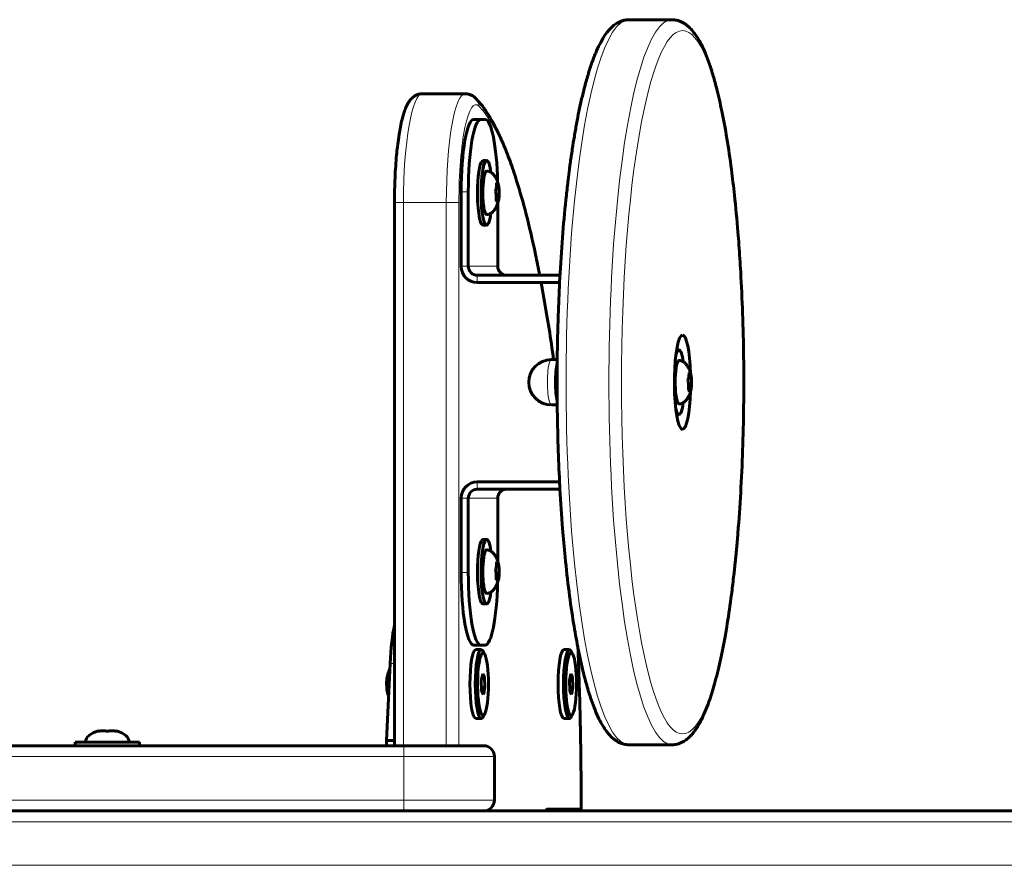
# Model space of a CAD drawing. Units: millimetres. Extents: x -3642 to 3546, y -1721 to 2015.
# Drawn here: x -111 to 161, y 141 to 374 of the extents above; entities that cross this region are included whole.
import ezdxf

# ---------------------------------------------------------------- set-up
doc = ezdxf.new("R2010")
doc.units = ezdxf.units.MM
doc.linetypes.add('K5LT_BASIC', pattern=[0])
doc.linetypes.add('K5LT_THIN', pattern=[0])

msp = doc.modelspace()

# ---------------------------------------------------------------- linework, layer by layer
at = {"color": 150, "linetype": 'K5LT_BASIC', "lineweight": 60}
for p, q in [((68.84, 374.08), (57.02, 374.08)), ((11.82, 353.66), (0, 353.66)), ((16.15, 346.58), (14.18, 346.58)), ((16.15, 346.58), (17.33, 346.58)), ((17.73, 335.23), (16.74, 335.23)), ((10.71, 306.08), (10.71, 326.58)), ((12.68, 306.08), (12.68, 326.58)), ((20.49, 328.54), (20.98, 328.54)), ((-7.69, 173.83), (-7.69, 323.66)), ((20.33, 325.83), (21.16, 325.83)), ((20.81, 323.47), (20.81, 306.08)), ((17.73, 317.43), (16.74, 317.43)), ((37.97, 303.58), (15.14, 303.58)), ((37.86, 301.58), (15.14, 301.58)), ((70.81, 282.98), (70.14, 282.98)), ((35.6, 280.33), (37.21, 280.33)), ((73.57, 276.29), (74.06, 276.29)), ((73.41, 273.58), (74.23, 273.58)), ((35.6, 267.83), (37.21, 267.83)), ((70.81, 265.18), (70.14, 265.18)), ((15.14, 246.58), (37.86, 246.58)), ((15.14, 244.58), (37.97, 244.58)), ((10.71, 221.58), (10.71, 242.08)), ((12.68, 221.58), (12.68, 242.08)), ((20.81, 242.08), (20.81, 224.7)), ((17.73, 230.73), (16.74, 230.73)), ((20.49, 224.04), (20.98, 224.04)), ((20.33, 221.33), (21.16, 221.33)), ((17.73, 212.93), (16.74, 212.93)), ((16.15, 201.58), (14.18, 201.58)), ((17.33, 201.58), (16.15, 201.58)), ((16.25, 200.33), (14.77, 200.33)), ((17.2, 199.05), (16.75, 199.88)), ((40.56, 200.33), (39.08, 200.33)), ((41.51, 199.05), (41.06, 199.88)), ((-9.89, 175.3), (-8.9, 196.51)), ((16.65, 193.67), (16.27, 191.82)), ((17.13, 192.69), (16.65, 193.67)), ((40.97, 193.67), (40.58, 191.82)), ((41.44, 192.69), (40.97, 193.67)), ((16.27, 191.82), (16.36, 188.98)), ((16.45, 192.69), (17.13, 192.69)), ((17.21, 189.84), (17.13, 192.69)), ((40.58, 191.82), (40.67, 188.98)), ((40.76, 192.69), (41.44, 192.69)), ((41.52, 189.84), (41.44, 192.69)), ((16.33, 189.84), (17.21, 189.84)), ((16.36, 188.98), (16.83, 187.99)), ((16.83, 187.99), (17.21, 189.84)), ((40.64, 189.84), (41.52, 189.84)), ((40.67, 188.98), (41.14, 187.99)), ((41.14, 187.99), (41.52, 189.84)), ((17.2, 182.61), (16.75, 181.79)), ((41.51, 182.61), (41.06, 181.79)), ((16.25, 181.33), (14.77, 181.33)), ((40.56, 181.33), (39.08, 181.33)), ((-89.4, 177.81), (-89.4, 177.92)), ((-84.4, 177.92), (-84.4, 177.81)), ((-78, 174.83), (-95.8, 174.83)), ((-95.8, 174.83), (-95.8, 173.83)), ((-78, 174.83), (-78, 173.83)), ((-7.69, 175.3), (-9.89, 175.3)), ((-9.89, 173.83), (-9.89, 175.3)), ((68.84, 174.08), (57.02, 174.08)), ((-5.11, 173.83), (-265.11, 173.83)), ((16.89, 173.83), (-5.11, 173.83)), ((19.89, 170.83), (19.89, 158.83)), ((-5.11, 155.83), (-265.11, 155.83)), ((791.87, 155.83), (-189.08, 155.83)), ((16.89, 155.83), (-5.11, 155.83)), ((34.39, 156.33), (43.77, 156.33))]:
    msp.add_line(p, q, dxfattribs=at)
at = {"color": 7, "linetype": 'K5LT_THIN', "lineweight": 18}
for p, q in [((12.68, 326.58), (10.71, 326.58)), ((-7.69, 323.66), (-5.21, 323.66)), ((6.61, 323.66), (-5.21, 323.66)), ((-5.21, 173.83), (-5.21, 323.66)), ((6.61, 173.83), (6.61, 323.66)), ((6.61, 323.66), (10.08, 323.66)), ((10.08, 173.83), (10.08, 323.66)), ((12.68, 306.08), (10.71, 306.08)), ((20.81, 306.08), (12.68, 306.08)), ((15.14, 303.58), (15.14, 301.58)), ((15.14, 246.58), (15.14, 244.58)), ((12.68, 242.08), (10.71, 242.08)), ((12.68, 242.08), (20.81, 242.08)), ((12.68, 221.58), (10.71, 221.58)), ((-7.69, 196.51), (-8.9, 196.51)), ((-5.11, 170.83), (-5.11, 173.83)), ((-5.11, 170.83), (-265.11, 170.83)), ((-5.11, 170.83), (-5.11, 158.83)), ((19.89, 170.83), (-5.11, 170.83)), ((-5.11, 158.83), (-265.11, 158.83)), ((-5.11, 158.83), (-5.11, 155.83)), ((19.89, 158.83), (-5.11, 158.83)), ((791.87, 152.83), (-189.08, 152.83)), ((791.87, 140.83), (-189.08, 140.83))]:
    msp.add_line(p, q, dxfattribs=at)
at = {"color": 150, "linetype": 'K5LT_BASIC', "lineweight": 60}
for centre, radius, start, end in [((35.6, 274.08), 6.25, 90, 270), ((16.89, 170.83), 3, 0, 90), ((16.89, 158.83), 3, 270, 0)]:
    msp.add_arc(centre, radius, start, end, dxfattribs=at)
at = {"color": 7, "linetype": 'K5LT_THIN', "lineweight": 18}
for centre, major_axis, ratio, start_param, end_param in [((57.02, 274.08), (0, 100), 0.173648, 0, 3.141593), ((68.84, 274.08), (0, 100), 0.173648, 0, 3.141593), ((0, 323.66), (0, -30), 0.173648, 3.141593, 4.712389), ((11.82, 323.66), (0, 30), 0.173648, 0, 1.570796), ((14.77, 323.66), (0, 27), 0.173648, 6.105786, 7.853982), ((12.65, 350.24), (2.15, 2.09), 0.969352, 5.498194, 6.283185), ((9.56, 156.33), (0, 197), 0.173648, -0.726563, -0.1774), ((9.56, 156.33), (0, 197), 0.173648, -0.889962, -0.741717), ((35.6, 274.08), (0, 6.25), 0.173648, 0, 3.141593), ((9.56, 156.33), (0, 197), 0.173648, 4.712389, 4.941267)]:
    msp.add_ellipse(centre, major_axis=major_axis, ratio=ratio, start_param=start_param, end_param=end_param, dxfattribs=at)
msp.add_ellipse((71.79, 274.08), major_axis=(0, 97), ratio=0.173648, dxfattribs=at)
at = {"color": 150, "linetype": 'K5LT_BASIC', "lineweight": 60}
for centre, major_axis, ratio, start_param, end_param in [((14.18, 326.58), (0, -20), 0.173648, 3.141593, 4.712389), ((16.15, 326.58), (0, 20), 0.173648, 0, 1.570796), ((17.33, 326.58), (0, 20), 0.173648, 4.848455, 6.283185), ((16.74, 326.33), (0, -8.9), 0.173648, 3.141593, 4.537856), ((17.73, 326.33), (0, -8.9), 0.173648, 3.141593, 4.537856), ((17.73, 326.33), (0, -8.9), 0.173648, 2.257219, 3.141593), ((17.73, 326.33), (0, -6), 0.173648, 3.141593, 4.537856), ((16.74, 326.33), (0, -8.9), 0.173648, 4.537856, 6.283185), ((17.73, 326.33), (0, -8.9), 0.173648, 4.537856, 6.283185), ((17.73, 326.33), (0, -6), 0.173648, 4.537856, 6.283185), ((17.73, 326.33), (0, -8.9), 0.173648, 0, 0.884374), ((15.14, 306.08), (0, -4.5), 0.984808, 4.712389, 6.283185), ((15.14, 306.08), (0, -2.5), 0.984808, 4.712389, 6.283185), ((23.27, 306.08), (0, -2.5), 0.984808, 4.712389, 6.283185), ((71.79, 274.08), (0, -13), 0.173648, 3.141593, 6.060213), ((71.79, 274.08), (0, -13), 0.173648, 1.760134, 3.141593), ((70.81, 274.08), (0, -8.9), 0.173648, 3.141593, 3.749133), ((70.81, 274.08), (0, -8.9), 0.173648, 2.257219, 3.141593), ((70.81, 274.08), (0, -6), 0.173648, 3.141593, 4.537856), ((37.81, 274.08), (0, 6.25), 0.173648, 0.604187, 2.537406), ((37.81, 274.08), (0, 5.65), 0.173648, 0.688209, 2.453384), ((70.81, 274.08), (0, -6), 0.173648, 4.537856, 6.283185), ((71.79, 274.08), (0, -13), 0.173648, 0, 1.381459), ((70.81, 274.08), (0, -8.9), 0.173648, 5.675645, 6.283185), ((70.81, 274.08), (0, -8.9), 0.173648, 0, 0.884374), ((71.79, 274.08), (0, -13), 0.173648, 6.060213, 6.283185), ((15.14, 242.08), (0, -4.5), 0.984808, 3.141593, 4.712389), ((15.14, 242.08), (0, -2.5), 0.984808, 3.141593, 4.712389), ((23.27, 242.08), (0, 2.5), 0.984808, 0, 1.570796), ((16.74, 221.83), (0, -8.9), 0.173648, 3.141593, 4.537856), ((17.73, 221.83), (0, -8.9), 0.173648, 3.141593, 4.537856), ((17.73, 221.83), (0, -8.9), 0.173648, 2.257219, 3.141593), ((17.73, 221.83), (0, -6), 0.173648, 3.141593, 4.537856), ((16.74, 221.83), (0, -8.9), 0.173648, 4.537856, 6.283185), ((17.73, 221.83), (0, -8.9), 0.173648, 4.537856, 6.283185), ((17.73, 221.83), (0, -6), 0.173648, 4.537856, 6.283185), ((14.18, 221.58), (0, -20), 0.173648, 4.712389, 6.283185), ((16.15, 221.58), (0, -20), 0.173648, 4.712389, 6.283185), ((17.33, 221.58), (0, -20), 0.173648, 0, 1.434731), ((17.73, 221.83), (0, -8.9), 0.173648, 0, 0.884374), ((-5.55, 191.33), (0, -20), 0.173648, 3.806171, 4.45059), ((14.77, 190.83), (0, -9.5), 0.173648, 3.141593, 6.283185), ((16.25, 190.83), (0, -9.5), 0.173648, 3.141593, 6.283185), ((16.74, 190.83), (0, -8.63), 0.173648, 2.831227, 6.457718), ((16.25, 190.83), (0, -9.5), 0.173648, 2.831227, 3.141593), ((16.74, 190.83), (0, -8.63), 0.173648, 0.310366, 2.831227), ((39.08, 190.83), (0, -9.5), 0.173648, 3.141593, 6.283185), ((40.56, 190.83), (0, -9.5), 0.173648, 3.141593, 6.283185), ((41.05, 190.83), (0, -8.63), 0.173648, 2.831227, 6.457718), ((40.56, 190.83), (0, -9.5), 0.173648, 2.831227, 3.141593), ((41.05, 190.83), (0, -8.63), 0.173648, 0.310366, 2.831227), ((16.74, 190.83), (0, -8.63), 0.173648, 0.174533, 0.310366), ((41.05, 190.83), (0, -8.63), 0.173648, 0.174533, 0.310366), ((16.25, 190.83), (0, -9.5), 0.173648, 0, 0.174533), ((16.25, 190.83), (0, -9.5), 0.173648, 0.174533, 0.310366), ((40.56, 190.83), (0, -9.5), 0.173648, 0, 0.174533), ((40.56, 190.83), (0, -9.5), 0.173648, 0.174533, 0.310366), ((-86.9, 174.83), (-6, 0), 0.566667, 5.142164, 6.283185), ((-86.9, 174.83), (-6, 0), 0.566667, 3.141593, 4.282614), ((34.39, 153.33), (0, -3), 0.173648, 3.141593, 3.727278), ((43.77, 159.33), (0, -3), 0.173648, 0, 0.007615)]:
    msp.add_ellipse(centre, major_axis=major_axis, ratio=ratio, start_param=start_param, end_param=end_param, dxfattribs=at)
for points, knots in [([(57.02, 174.08), (56.79, 174.08), (56.55, 174.1), (56.09, 174.15), (55.86, 174.19), (55.4, 174.3), (55.17, 174.37), (54.71, 174.54), (54.47, 174.64), (54.01, 174.87), (53.77, 175), (53.29, 175.31), (53.05, 175.48), (52.68, 175.78), (52.54, 175.9), (52.13, 176.27), (51.87, 176.53), (51.37, 177.08), (51.13, 177.37), (50.83, 177.76), (50.78, 177.84), (50.4, 178.35), (50.1, 178.8), (49.44, 179.89), (49.08, 180.55), (48.36, 182.01), (47.99, 182.84), (47.28, 184.6), (46.93, 185.53), (46.15, 187.79), (45.74, 189.12), (44.93, 191.98), (44.53, 193.51), (43.77, 196.72), (43.4, 198.41), (43.01, 200.36), (42.97, 200.53), (42.92, 200.83), (42.9, 200.92), (42.49, 203.22), (42.08, 205.32), (41.27, 210.37), (40.85, 213.27), (40.07, 219.38), (39.71, 222.59), (39.13, 228.46), (38.9, 231.07), (38.41, 237.26), (38.21, 240.96), (37.96, 244.64), (37.96, 244.69), (37.92, 245.36), (37.89, 245.96), (37.72, 249.82), (37.56, 253.03), (37.34, 260.12), (37.29, 263.99), (37.21, 267.98), (37.21, 268.14), (37.2, 268.51), (37.2, 268.72), (37.2, 269.2), (37.19, 269.46), (37.19, 270.68), (37.18, 271.65), (37.18, 272.8), (37.18, 272.99), (37.17, 273.78), (37.17, 274.39), (37.17, 275.18), (37.17, 275.36), (37.18, 276.51), (37.19, 277.48), (37.19, 278.71), (37.2, 278.97), (37.2, 279.59), (37.21, 279.96), (37.21, 280.38), (37.21, 280.43), (37.26, 284.53), (37.35, 288.56), (37.58, 295.59), (37.73, 298.58), (37.89, 302.26), (37.93, 302.92), (37.98, 303.8), (37.99, 304.01), (38.22, 308.01), (38.47, 311.71), (39.05, 318.87), (39.37, 322.33), (39.89, 327.1), (40.05, 328.52), (40.34, 330.91), (40.47, 331.89), (40.62, 333.1), (40.66, 333.35), (40.72, 333.83), (40.75, 334.07), (40.8, 334.44), (40.82, 334.58), (40.87, 334.91), (40.89, 335.1), (40.97, 335.66), (41.02, 336.02), (41.17, 337.06), (41.27, 337.74), (41.56, 339.6), (41.74, 340.76), (42.03, 342.47), (42.12, 343.03), (42.44, 344.8), (42.66, 345.96), (42.9, 347.24), (42.92, 347.34), (42.97, 347.6), (43, 347.75), (43.51, 350.29), (44.01, 352.54), (44.87, 355.97), (45.22, 357.25), (45.93, 359.66), (46.29, 360.8), (47.04, 362.95), (47.42, 363.95), (48.18, 365.75), (48.55, 366.55), (49.3, 368.03), (49.7, 368.72), (50.47, 369.92), (50.84, 370.44), (51.34, 371.04), (51.45, 371.17), (51.77, 371.53), (51.99, 371.75), (52.5, 372.24), (52.79, 372.49), (53.3, 372.86), (53.49, 372.99), (53.95, 373.26), (54.21, 373.4), (54.72, 373.63), (54.97, 373.73), (55.46, 373.88), (55.7, 373.94), (56.18, 374.03), (56.42, 374.06), (56.78, 374.08), (56.9, 374.08), (57.02, 374.08)], [0, 0, 0, 0, 0.269218, 0.269218, 0.541257, 0.541257, 0.824439, 0.824439, 1.124072, 1.124072, 1.449152, 1.449152, 1.81147, 1.81147, 2.033996, 2.033996, 2.475211, 2.475211, 2.916426, 2.916426, 3.027127, 3.027127, 3.626122, 3.626122, 4.382189, 4.382189, 5.207535, 5.207535, 6.032881, 6.032881, 7.073975, 7.073975, 8.11507, 8.11507, 9.156165, 9.156165, 9.261595, 9.261595, 9.321245, 9.321245, 10.533054, 10.533054, 11.986012, 11.986012, 13.468642, 13.468642, 14.603178, 14.603178, 16.109799, 16.109799, 16.132083, 16.132083, 16.380647, 16.380647, 17.677065, 17.677065, 19.182015, 19.182015, 19.241531, 19.241531, 19.325632, 19.325632, 19.426762, 19.426762, 19.802416, 19.802416, 19.874685, 19.874685, 20.11012, 20.11012, 20.182389, 20.182389, 20.558036, 20.558036, 20.659163, 20.659163, 20.802774, 20.802774, 20.820934, 20.820934, 22.399856, 22.399856, 23.603608, 23.603608, 23.874386, 23.874386, 23.961775, 23.961775, 25.506604, 25.506604, 27.033676, 27.033676, 27.692981, 27.692981, 28.16489, 28.16489, 28.282868, 28.282868, 28.400845, 28.400845, 28.467805, 28.467805, 28.563463, 28.563463, 28.745213, 28.745213, 29.089581, 29.089581, 29.70179, 29.70179, 30.007956, 30.007956, 30.676347, 30.676347, 30.736101, 30.736101, 30.824267, 30.824267, 32.232867, 32.232867, 33.132983, 33.132983, 34.033098, 34.033098, 34.933214, 34.933214, 35.753141, 35.753141, 36.573068, 36.573068, 37.297859, 37.297859, 37.487567, 37.487567, 37.866984, 37.866984, 38.333923, 38.333923, 38.62262, 38.62262, 38.976172, 38.976172, 39.292034, 39.292034, 39.583016, 39.583016, 39.861788, 39.861788, 40, 40, 40, 40]), ([(68.84, 374.08), (69.07, 374.08), (69.3, 374.07), (69.76, 374.01), (69.99, 373.97), (70.46, 373.86), (70.69, 373.79), (71.15, 373.63), (71.38, 373.53), (71.85, 373.3), (72.08, 373.16), (72.53, 372.88), (72.74, 372.72), (73.21, 372.36), (73.46, 372.14), (73.99, 371.63), (74.26, 371.34), (74.67, 370.86), (74.8, 370.68), (74.94, 370.5)], [0, 0, 0, 0, 0.268595, 0.268595, 0.542087, 0.542087, 0.82374, 0.82374, 1.123874, 1.123874, 1.448944, 1.448944, 1.768641, 1.768641, 2.17115, 2.17115, 2.646162, 2.646162, 2.904827, 2.904827, 2.904827, 2.904827]), ([(74.94, 370.5), (75.27, 370.08), (75.58, 369.62), (76.26, 368.54), (76.62, 367.9), (77.36, 366.43), (77.73, 365.62), (78.47, 363.83), (78.84, 362.86), (79.56, 360.8), (79.91, 359.7), (80.59, 357.39), (80.92, 356.18), (81.73, 352.99), (82.2, 350.96), (83.12, 346.45), (83.59, 343.94), (84.47, 338.58), (84.89, 335.72), (85.57, 330.46), (85.85, 328.1), (86.47, 322.39), (86.79, 318.98), (87.18, 314.29), (87.27, 313.09), (87.53, 309.48), (87.69, 307.03), (88.05, 300.77), (88.22, 296.92), (88.49, 289.08), (88.59, 285.09), (88.69, 277.04), (88.69, 272.97), (88.62, 264.85), (88.54, 260.8), (88.29, 252.83), (88.12, 248.92), (87.71, 241.28), (87.46, 237.56), (87.06, 232.48), (86.94, 231.04), (86.7, 228.31), (86.58, 227.01), (86.42, 225.41), (86.39, 225.09), (86.32, 224.46), (86.29, 224.14), (86.25, 223.71), (86.23, 223.59), (86.2, 223.25), (86.18, 223.03), (86.11, 222.38), (86.06, 221.95), (85.92, 220.68), (85.82, 219.85), (85.54, 217.45), (85.34, 215.91), (84.78, 211.7), (84.39, 209.1), (83.85, 205.86), (83.73, 205.11), (83.14, 201.81), (82.66, 199.37), (81.67, 194.88), (81.15, 192.8), (80.12, 189.11), (79.61, 187.48), (78.75, 185.05), (78.41, 184.16), (77.7, 182.49), (77.35, 181.7), (76.63, 180.29), (76.27, 179.65), (75.76, 178.83), (75.62, 178.61), (75.28, 178.12), (75.09, 177.85), (74.84, 177.53), (74.79, 177.47), (74.69, 177.34), (74.64, 177.28), (74.49, 177.1), (74.39, 176.98), (74.09, 176.64), (73.88, 176.42), (73.38, 175.95), (73.08, 175.7), (72.6, 175.34), (72.42, 175.21), (71.98, 174.94), (71.72, 174.8), (71.21, 174.56), (70.96, 174.46), (70.46, 174.3), (70.22, 174.24), (69.74, 174.15), (69.5, 174.11), (69.12, 174.09), (68.98, 174.08), (68.84, 174.08)], [0, 0, 0, 0, 0.614501, 0.614501, 1.374932, 1.374932, 2.209851, 2.209851, 3.073856, 3.073856, 3.93786, 3.93786, 4.801865, 4.801865, 6.088668, 6.088668, 7.495536, 7.495536, 8.940741, 8.940741, 10.045271, 10.045271, 11.550304, 11.550304, 12.057281, 12.057281, 13.071236, 13.071236, 14.616998, 14.616998, 16.177595, 16.177595, 17.756425, 17.756425, 19.337021, 19.337021, 20.900842, 20.900842, 22.44945, 22.44945, 23.069383, 23.069383, 23.642984, 23.642984, 23.786385, 23.786385, 23.929785, 23.929785, 23.983959, 23.983959, 24.082747, 24.082747, 24.280322, 24.280322, 24.669098, 24.669098, 25.408411, 25.408411, 26.734074, 26.734074, 27.141468, 27.141468, 28.556881, 28.556881, 29.93936, 29.93936, 31.211105, 31.211105, 32.011756, 32.011756, 32.812406, 32.812406, 33.564407, 33.564407, 33.849715, 33.849715, 34.220889, 34.220889, 34.313683, 34.313683, 34.406476, 34.406476, 34.586889, 34.586889, 34.947715, 34.947715, 35.418041, 35.418041, 35.682083, 35.682083, 36.040287, 36.040287, 36.35869, 36.35869, 36.651796, 36.651796, 36.931646, 36.931646, 37.095173, 37.095173, 37.095173, 37.095173]), ([(-7.69, 323.66), (-7.69, 324.82), (-7.68, 325.97), (-7.63, 328.24), (-7.59, 329.37), (-7.49, 331.57), (-7.43, 332.65), (-7.29, 334.74), (-7.21, 335.76), (-7.04, 337.54), (-6.96, 338.31), (-6.77, 339.96), (-6.65, 340.84), (-6.47, 342.09), (-6.4, 342.48), (-6.21, 343.64), (-6.07, 344.38), (-5.79, 345.74), (-5.64, 346.38), (-5.36, 347.43), (-5.24, 347.86), (-4.97, 348.68), (-4.84, 349.07), (-4.59, 349.71), (-4.48, 349.97), (-4.24, 350.48), (-4.12, 350.72), (-3.92, 351.06), (-3.86, 351.17), (-3.74, 351.37), (-3.68, 351.46), (-3.6, 351.57), (-3.58, 351.6), (-3.55, 351.64), (-3.53, 351.67), (-3.49, 351.73), (-3.46, 351.77), (-3.37, 351.88), (-3.31, 351.95), (-3.13, 352.18), (-2.99, 352.32), (-2.77, 352.54), (-2.69, 352.61), (-2.47, 352.8), (-2.32, 352.91), (-2.02, 353.1), (-1.87, 353.19), (-1.57, 353.33), (-1.42, 353.4), (-1.12, 353.5), (-0.97, 353.54), (-0.71, 353.6), (-0.6, 353.62), (-0.34, 353.65), (-0.19, 353.66), (-0.03, 353.66), (-0.01, 353.66), (0, 353.66)], [0, 0, 0, 0, 1.856201, 1.856201, 3.693564, 3.693564, 5.510779, 5.510779, 7.307459, 7.307459, 8.742297, 8.742297, 10.488767, 10.488767, 11.339359, 11.339359, 13.024565, 13.024565, 14.662642, 14.662642, 15.908227, 15.908227, 17.153813, 17.153813, 18.07491, 18.07491, 18.996007, 18.996007, 19.4087, 19.4087, 19.788819, 19.788819, 19.883848, 19.883848, 19.978878, 19.978878, 20.139204, 20.139204, 20.459857, 20.459857, 21.101163, 21.101163, 21.43348, 21.43348, 21.979303, 21.979303, 22.459591, 22.459591, 22.895296, 22.895296, 23.302875, 23.302875, 23.583885, 23.583885, 23.966955, 23.966955, 24, 24, 24, 24]), ([(14.8, 352.33), (14.67, 352.47), (14.53, 352.59), (14.24, 352.83), (14.09, 352.94), (13.79, 353.13), (13.64, 353.21), (13.34, 353.35), (13.19, 353.41), (12.89, 353.51), (12.74, 353.56), (12.5, 353.6), (12.41, 353.62), (12.25, 353.64), (12.18, 353.65), (12.03, 353.66), (11.95, 353.66), (11.86, 353.66), (11.84, 353.66), (11.82, 353.66)], [0, 0, 0, 0, 2.711088, 2.711088, 5.138208, 5.138208, 7.27893, 7.27893, 9.227094, 9.227094, 11.053159, 11.053159, 12.063054, 12.063054, 12.914792, 12.914792, 13.766531, 13.766531, 14, 14, 14, 14]), ([(14.8, 352.33), (15.04, 352.07), (15.29, 351.81), (15.76, 351.27), (15.99, 350.99), (16.27, 350.64), (16.33, 350.57), (16.44, 350.42), (16.5, 350.35), (17.13, 349.53), (17.68, 348.73), (18.92, 346.77), (19.6, 345.57), (20.95, 342.93), (21.62, 341.49), (22.93, 338.42), (23.56, 336.8), (24.81, 333.37), (25.42, 331.55), (26.92, 326.76), (27.8, 323.68), (29.5, 317.08), (30.32, 313.58), (31.48, 308.12), (31.85, 306.32), (32.27, 304.18), (32.33, 303.88), (32.39, 303.58)], [0, 0, 0, 0, 0.378518, 0.378518, 0.74135, 0.74135, 0.832058, 0.832058, 0.922766, 0.922766, 1.845532, 1.845532, 3.016986, 3.016986, 4.230943, 4.230943, 5.418568, 5.418568, 6.606193, 6.606193, 8.385638, 8.385638, 10.165083, 10.165083, 11.007533, 11.007533, 11.144248, 11.144248, 11.144248, 11.144248]), ([(17.73, 332.33), (17.81, 332.33), (17.9, 332.33), (18.06, 332.31), (18.15, 332.29), (18.32, 332.25), (18.4, 332.22), (18.57, 332.16), (18.66, 332.12), (18.8, 332.04), (18.86, 332.01), (18.95, 331.96), (18.97, 331.94), (19.09, 331.87), (19.17, 331.8), (19.35, 331.66), (19.43, 331.58), (19.61, 331.4), (19.69, 331.3), (19.87, 331.09), (19.95, 330.97), (20.08, 330.78), (20.13, 330.7), (20.27, 330.47), (20.35, 330.33), (20.49, 330.02), (20.56, 329.87), (20.68, 329.57), (20.73, 329.43), (20.78, 329.27), (20.79, 329.25), (20.8, 329.22), (20.8, 329.21), (20.85, 329.06), (20.89, 328.93), (20.94, 328.72), (20.96, 328.65), (20.98, 328.58)], [0, 0, 0, 0, 0.957508, 0.957508, 1.923176, 1.923176, 2.918489, 2.918489, 3.959283, 3.959283, 4.741502, 4.741502, 5.06927, 5.06927, 6.264913, 6.264913, 7.569665, 7.569665, 9.000244, 9.000244, 10.573543, 10.573543, 11.593568, 11.593568, 13.3894, 13.3894, 15.254546, 15.254546, 16.822962, 16.822962, 17.074168, 17.074168, 17.195819, 17.195819, 18.716088, 18.716088, 19.493173, 19.493173, 19.493173, 19.493173]), ([(20.17, 326.83), (20.23, 327), (20.3, 327.25), (20.38, 327.59), (20.43, 327.85), (20.47, 328.18), (20.5, 328.58), (20.5, 328.89), (20.49, 329.04)], [0, 0, 0, 0, 2.05787, 3.090148, 4.137838, 5.19876, 7.087506, 9, 9, 9, 9]), ([(20.49, 329.04), (20.55, 329.01), (20.66, 328.95), (20.8, 328.84), (20.9, 328.74), (20.96, 328.65), (20.97, 328.6), (20.98, 328.58)], [0, 0, 0, 0, 1.716202, 3.441607, 5.22849, 7.076213, 8, 8, 8, 8]), ([(20.17, 326.83), (20.21, 326.63), (20.27, 326.32), (20.33, 325.9), (20.36, 325.59), (20.38, 325.18), (20.38, 324.69), (20.36, 324.31), (20.34, 324.12)], [0, 0, 0, 0, 2.05787, 3.090148, 4.137838, 5.19876, 7.087506, 9, 9, 9, 9]), ([(20.98, 328.54), (21.02, 328.39), (21.07, 328.14), (21.12, 327.78), (21.16, 327.48), (21.18, 327.17), (21.19, 326.85), (21.2, 326.41), (21.18, 326.06), (21.16, 325.83)], [0, 0, 0, 0, 1.662095, 2.771968, 3.993346, 5.057012, 6.184931, 7.416904, 10, 10, 10, 10]), ([(17.73, 320.33), (17.81, 320.33), (17.9, 320.34), (18.06, 320.36), (18.15, 320.37), (18.32, 320.42), (18.4, 320.44), (18.57, 320.51), (18.66, 320.55), (18.8, 320.62), (18.86, 320.66), (18.95, 320.71), (18.97, 320.72), (19.09, 320.8), (19.17, 320.86), (19.35, 321.01), (19.43, 321.09), (19.55, 321.21), (19.58, 321.24), (19.64, 321.3), (19.66, 321.32), (19.7, 321.37), (19.72, 321.4), (19.78, 321.46), (19.81, 321.51), (19.91, 321.64), (19.97, 321.72), (20.12, 321.95), (20.2, 322.08), (20.31, 322.28), (20.35, 322.34), (20.45, 322.56), (20.52, 322.71), (20.66, 323.03), (20.71, 323.19), (20.77, 323.35), (20.77, 323.36), (20.79, 323.4), (20.8, 323.43), (20.84, 323.57), (20.87, 323.68), (20.94, 323.92), (20.97, 324.07), (21.02, 324.29), (21.04, 324.38), (21.06, 324.46)], [0, 0, 0, 0, 1.094537, 1.094537, 2.197223, 2.197223, 3.337039, 3.337039, 4.526263, 4.526263, 5.417691, 5.417691, 5.79396, 5.79396, 7.160853, 7.160853, 8.651958, 8.651958, 9.239833, 9.239833, 9.654022, 9.654022, 10.068212, 10.068212, 10.745695, 10.745695, 12.100661, 12.100661, 14.067623, 14.067623, 14.916613, 14.916613, 17.042094, 17.042094, 19.127123, 19.127123, 19.229835, 19.229835, 19.657147, 19.657147, 21.001625, 21.001625, 22.799391, 22.799391, 23.853613, 23.853613, 23.853613, 23.853613]), ([(20.83, 323.62), (20.83, 323.65), (20.82, 323.69), (20.78, 323.76), (20.73, 323.84), (20.65, 323.91), (20.52, 324.01), (20.42, 324.08), (20.34, 324.12)], [0, 0, 0, 0, 1.495886, 2.494771, 3.594011, 5.566438, 6.675214, 9, 9, 9, 9]), ([(21.06, 324.46), (21.02, 324.27), (20.95, 323.99), (20.86, 323.71), (20.83, 323.62)], [0, 0, 0, 0, 3.434946, 5, 5, 5, 5]), ([(21.16, 325.83), (21.16, 325.68), (21.17, 325.37), (21.13, 324.92), (21.09, 324.61), (21.06, 324.46)], [0, 0, 0, 0, 2.018724, 4.018522, 6, 6, 6, 6]), ([(32.77, 301.58), (33.29, 298.73), (33.8, 295.91), (34.52, 291.58), (34.75, 290.2), (35.4, 286.05), (35.8, 283.16), (36.22, 280.33)], [11.44467, 11.44467, 11.44467, 11.44467, 12.692434, 12.692434, 13.263668, 13.263668, 14.391904, 14.391904, 14.391904, 14.391904]), ([(70.81, 280.08), (70.89, 280.08), (70.97, 280.08), (71.14, 280.06), (71.23, 280.04), (71.4, 280), (71.48, 279.97), (71.59, 279.93), (71.62, 279.92), (71.7, 279.88), (71.76, 279.86), (71.88, 279.79), (71.94, 279.76), (72.03, 279.71), (72.05, 279.69), (72.16, 279.62), (72.25, 279.55), (72.42, 279.41), (72.51, 279.33), (72.69, 279.15), (72.77, 279.05), (72.95, 278.84), (73.03, 278.72), (73.16, 278.53), (73.21, 278.45), (73.35, 278.22), (73.42, 278.08), (73.57, 277.77), (73.64, 277.62), (73.77, 277.3), (73.82, 277.14), (73.92, 276.83), (73.97, 276.69), (74.02, 276.47), (74.04, 276.4), (74.06, 276.33)], [0, 0, 0, 0, 0.957508, 0.957508, 1.923176, 1.923176, 2.918489, 2.918489, 3.23388, 3.23388, 3.959283, 3.959283, 4.741502, 4.741502, 5.06927, 5.06927, 6.264913, 6.264913, 7.569665, 7.569665, 9.000244, 9.000244, 10.573543, 10.573543, 11.593568, 11.593568, 13.3894, 13.3894, 15.254546, 15.254546, 17.074168, 17.074168, 18.716088, 18.716088, 19.493173, 19.493173, 19.493173, 19.493173]), ([(73.25, 274.58), (73.3, 274.75), (73.38, 275), (73.46, 275.34), (73.51, 275.6), (73.55, 275.93), (73.58, 276.33), (73.58, 276.64), (73.57, 276.79)], [0, 0, 0, 0, 2.05787, 3.090148, 4.137838, 5.19876, 7.087506, 9, 9, 9, 9]), ([(73.25, 274.58), (73.29, 274.38), (73.35, 274.07), (73.41, 273.65), (73.44, 273.34), (73.46, 272.93), (73.46, 272.44), (73.44, 272.06), (73.42, 271.87)], [0, 0, 0, 0, 2.05787, 3.090148, 4.137838, 5.19876, 7.087506, 9, 9, 9, 9]), ([(73.57, 276.79), (73.63, 276.76), (73.74, 276.7), (73.88, 276.59), (73.98, 276.49), (74.03, 276.4), (74.05, 276.35), (74.06, 276.33)], [0, 0, 0, 0, 1.716202, 3.441607, 5.22849, 7.076213, 8, 8, 8, 8]), ([(74.06, 276.29), (74.1, 276.14), (74.15, 275.89), (74.2, 275.53), (74.24, 275.23), (74.26, 274.92), (74.27, 274.6), (74.28, 274.16), (74.26, 273.81), (74.23, 273.58)], [0, 0, 0, 0, 1.662095, 2.771968, 3.993346, 5.057012, 6.184931, 7.416904, 10, 10, 10, 10]), ([(70.81, 268.08), (70.89, 268.08), (70.97, 268.09), (71.14, 268.11), (71.23, 268.12), (71.4, 268.17), (71.48, 268.19), (71.59, 268.23), (71.62, 268.24), (71.7, 268.28), (71.76, 268.31), (71.88, 268.37), (71.94, 268.41), (72.03, 268.46), (72.05, 268.47), (72.16, 268.55), (72.25, 268.61), (72.43, 268.76), (72.51, 268.84), (72.63, 268.96), (72.66, 268.99), (72.71, 269.05), (72.74, 269.07), (72.78, 269.12), (72.8, 269.15), (72.86, 269.21), (72.89, 269.26), (72.99, 269.39), (73.05, 269.47), (73.2, 269.7), (73.28, 269.83), (73.39, 270.03), (73.42, 270.09), (73.53, 270.31), (73.6, 270.46), (73.73, 270.78), (73.79, 270.94), (73.9, 271.24), (73.94, 271.39), (74.02, 271.67), (74.05, 271.82), (74.1, 272.04), (74.12, 272.13), (74.14, 272.21)], [0, 0, 0, 0, 1.094537, 1.094537, 2.197223, 2.197223, 3.337039, 3.337039, 3.694885, 3.694885, 4.526263, 4.526263, 5.417691, 5.417691, 5.79396, 5.79396, 7.160853, 7.160853, 8.651958, 8.651958, 9.239833, 9.239833, 9.654022, 9.654022, 10.068212, 10.068212, 10.745695, 10.745695, 12.100661, 12.100661, 14.067623, 14.067623, 14.916613, 14.916613, 17.042094, 17.042094, 19.127123, 19.127123, 21.001625, 21.001625, 22.799391, 22.799391, 23.853613, 23.853613, 23.853613, 23.853613]), ([(73.91, 271.37), (73.91, 271.4), (73.9, 271.44), (73.86, 271.51), (73.81, 271.59), (73.73, 271.66), (73.6, 271.76), (73.5, 271.83), (73.42, 271.87)], [0, 0, 0, 0, 1.495886, 2.494771, 3.594011, 5.566438, 6.675214, 9, 9, 9, 9]), ([(74.14, 272.21), (74.1, 272.02), (74.03, 271.74), (73.94, 271.46), (73.91, 271.37)], [0, 0, 0, 0, 3.434946, 5, 5, 5, 5]), ([(74.23, 273.58), (74.24, 273.43), (74.25, 273.12), (74.21, 272.67), (74.17, 272.36), (74.14, 272.21)], [0, 0, 0, 0, 2.018724, 4.018522, 6, 6, 6, 6]), ([(17.73, 227.83), (17.81, 227.83), (17.9, 227.83), (18.06, 227.81), (18.15, 227.79), (18.32, 227.75), (18.4, 227.72), (18.57, 227.66), (18.66, 227.62), (18.8, 227.54), (18.86, 227.51), (18.95, 227.46), (18.97, 227.44), (19.09, 227.37), (19.17, 227.3), (19.35, 227.16), (19.43, 227.08), (19.61, 226.9), (19.69, 226.8), (19.87, 226.59), (19.95, 226.47), (20.08, 226.28), (20.13, 226.2), (20.27, 225.97), (20.35, 225.83), (20.49, 225.52), (20.56, 225.37), (20.68, 225.07), (20.73, 224.93), (20.78, 224.77), (20.79, 224.75), (20.8, 224.72), (20.8, 224.71), (20.85, 224.56), (20.89, 224.43), (20.94, 224.22), (20.96, 224.15), (20.98, 224.08)], [0, 0, 0, 0, 0.957508, 0.957508, 1.923176, 1.923176, 2.918489, 2.918489, 3.959283, 3.959283, 4.741502, 4.741502, 5.06927, 5.06927, 6.264913, 6.264913, 7.569665, 7.569665, 9.000244, 9.000244, 10.573543, 10.573543, 11.593568, 11.593568, 13.3894, 13.3894, 15.254546, 15.254546, 16.822962, 16.822962, 17.074168, 17.074168, 17.195819, 17.195819, 18.716088, 18.716088, 19.493173, 19.493173, 19.493173, 19.493173]), ([(20.17, 222.33), (20.23, 222.5), (20.3, 222.75), (20.38, 223.09), (20.43, 223.35), (20.47, 223.68), (20.5, 224.08), (20.5, 224.39), (20.49, 224.54)], [0, 0, 0, 0, 2.05787, 3.090148, 4.137838, 5.19876, 7.087506, 9, 9, 9, 9]), ([(20.49, 224.54), (20.55, 224.51), (20.66, 224.45), (20.8, 224.34), (20.9, 224.24), (20.96, 224.15), (20.97, 224.1), (20.98, 224.08)], [0, 0, 0, 0, 1.716202, 3.441607, 5.22849, 7.076213, 8, 8, 8, 8]), ([(20.98, 224.04), (21.02, 223.89), (21.07, 223.64), (21.12, 223.28), (21.16, 222.98), (21.18, 222.67), (21.19, 222.35), (21.2, 221.91), (21.18, 221.56), (21.16, 221.33)], [0, 0, 0, 0, 1.662095, 2.771968, 3.993346, 5.057012, 6.184931, 7.416904, 10, 10, 10, 10]), ([(20.17, 222.33), (20.21, 222.13), (20.27, 221.82), (20.33, 221.4), (20.36, 221.09), (20.38, 220.68), (20.38, 220.19), (20.36, 219.81), (20.34, 219.62)], [0, 0, 0, 0, 2.05787, 3.090148, 4.137838, 5.19876, 7.087506, 9, 9, 9, 9]), ([(21.16, 221.33), (21.16, 221.18), (21.17, 220.87), (21.13, 220.42), (21.09, 220.11), (21.06, 219.96)], [0, 0, 0, 0, 2.018724, 4.018522, 6, 6, 6, 6]), ([(17.73, 215.83), (17.81, 215.83), (17.9, 215.84), (18.06, 215.86), (18.15, 215.87), (18.32, 215.92), (18.4, 215.94), (18.57, 216.01), (18.66, 216.05), (18.8, 216.12), (18.86, 216.16), (18.95, 216.21), (18.97, 216.22), (19.09, 216.3), (19.17, 216.36), (19.35, 216.51), (19.43, 216.59), (19.55, 216.71), (19.58, 216.74), (19.64, 216.8), (19.66, 216.82), (19.7, 216.87), (19.72, 216.9), (19.78, 216.96), (19.81, 217.01), (19.91, 217.14), (19.97, 217.22), (20.12, 217.45), (20.2, 217.58), (20.31, 217.78), (20.35, 217.84), (20.45, 218.06), (20.52, 218.21), (20.66, 218.53), (20.71, 218.69), (20.77, 218.85), (20.77, 218.86), (20.79, 218.9), (20.8, 218.93), (20.84, 219.07), (20.87, 219.18), (20.94, 219.42), (20.97, 219.57), (21.02, 219.79), (21.04, 219.88), (21.06, 219.96)], [0, 0, 0, 0, 1.094537, 1.094537, 2.197223, 2.197223, 3.337039, 3.337039, 4.526263, 4.526263, 5.417691, 5.417691, 5.79396, 5.79396, 7.160853, 7.160853, 8.651958, 8.651958, 9.239833, 9.239833, 9.654022, 9.654022, 10.068212, 10.068212, 10.745695, 10.745695, 12.100661, 12.100661, 14.067623, 14.067623, 14.916613, 14.916613, 17.042094, 17.042094, 19.127123, 19.127123, 19.229835, 19.229835, 19.657147, 19.657147, 21.001625, 21.001625, 22.799391, 22.799391, 23.853613, 23.853613, 23.853613, 23.853613]), ([(20.83, 219.12), (20.83, 219.15), (20.82, 219.19), (20.78, 219.26), (20.73, 219.34), (20.65, 219.41), (20.52, 219.51), (20.42, 219.58), (20.34, 219.62)], [0, 0, 0, 0, 1.495886, 2.494771, 3.594011, 5.566438, 6.675214, 9, 9, 9, 9]), ([(21.06, 219.96), (21.02, 219.77), (20.95, 219.49), (20.86, 219.21), (20.83, 219.12)], [0, 0, 0, 0, 3.434946, 5, 5, 5, 5]), ([(42.94, 200.72), (43.01, 199.18), (43.06, 197.6), (43.21, 193.52), (43.29, 191), (43.42, 186.46), (43.47, 184.45), (43.53, 181.88), (43.54, 181.31), (43.57, 180.18), (43.58, 179.61), (43.6, 178.74), (43.6, 178.44), (43.62, 177.72), (43.62, 177.31), (43.64, 176.11), (43.66, 175.32), (43.7, 172.96), (43.72, 171.39), (43.77, 166.7), (43.8, 163.56), (43.81, 159.08), (43.82, 157.73), (43.82, 156.38)], [23.450628, 23.450628, 23.450628, 23.450628, 23.937667, 23.937667, 24.720073, 24.720073, 25.338843, 25.338843, 25.512897, 25.512897, 25.686952, 25.686952, 25.780286, 25.780286, 25.906412, 25.906412, 26.148575, 26.148575, 26.627856, 26.627856, 27.583895, 27.583895, 27.994959, 27.994959, 27.994959, 27.994959]), ([(-9.83, 190.33), (-9.85, 190.54), (-9.87, 190.85), (-9.87, 191.26), (-9.86, 191.58), (-9.83, 191.98), (-9.77, 192.47), (-9.7, 192.85), (-9.66, 193.04)], [0, 0, 0, 0, 2.05787, 3.090148, 4.137838, 5.19876, 7.087506, 9, 9, 9, 9]), ([(-8.98, 194.91), (-9.03, 194.8), (-9.09, 194.69), (-9.15, 194.57), (-9.16, 194.55), (-9.2, 194.44), (-9.24, 194.35), (-9.3, 194.21), (-9.32, 194.16), (-9.4, 193.95), (-9.45, 193.8), (-9.52, 193.58), (-9.54, 193.52), (-9.56, 193.45), (-9.56, 193.43), (-9.58, 193.36), (-9.6, 193.3), (-9.62, 193.23), (-9.62, 193.21), (-9.63, 193.18), (-9.63, 193.17), (-9.64, 193.13), (-9.65, 193.1), (-9.65, 193.08)], [14.244893, 14.244893, 14.244893, 14.244893, 15.73204, 15.73204, 15.991893, 15.991893, 17.212341, 17.212341, 17.856992, 17.856992, 19.913709, 19.913709, 20.64399, 20.64399, 20.867489, 20.867489, 21.599459, 21.599459, 21.782451, 21.782451, 21.965443, 21.965443, 22.278098, 22.278098, 22.278098, 22.278098]), ([(-9.83, 190.33), (-9.84, 190.18), (-9.84, 189.9), (-9.81, 189.44), (-9.77, 189.13), (-9.73, 188.96)], [0, 0, 0, 0, 1.926595, 3.813492, 6, 6, 6, 6]), ([(-9.32, 187.51), (-9.34, 187.55), (-9.36, 187.6), (-9.43, 187.8), (-9.48, 187.95), (-9.57, 188.25), (-9.61, 188.39), (-9.67, 188.67), (-9.7, 188.81), (-9.73, 188.95), (-9.73, 188.95), (-9.73, 188.96)], [16.909952, 16.909952, 16.909952, 16.909952, 17.504873, 17.504873, 19.413467, 19.413467, 21.164697, 21.164697, 22.776278, 22.776278, 22.85853, 22.85853, 22.85853, 22.85853]), ([(-86.9, 177.81), (-87.04, 177.84), (-87.27, 177.87), (-87.61, 177.9), (-87.89, 177.92), (-88.17, 177.92), (-88.46, 177.92), (-88.87, 177.89), (-89.19, 177.85), (-89.4, 177.81)], [0, 0, 0, 0, 1.662095, 2.771968, 3.993346, 5.057012, 6.184931, 7.416904, 10, 10, 10, 10]), ([(-86.9, 177.81), (-87.09, 177.85), (-87.38, 177.89), (-87.76, 177.91), (-88.05, 177.92), (-88.43, 177.92), (-88.88, 177.89), (-89.23, 177.84), (-89.4, 177.81)], [0, 0, 0, 0, 2.05787, 3.090148, 4.137838, 5.19876, 7.087506, 9, 9, 9, 9]), ([(-86.9, 177.81), (-86.72, 177.85), (-86.43, 177.89), (-86.05, 177.91), (-85.75, 177.92), (-85.38, 177.92), (-84.93, 177.89), (-84.58, 177.84), (-84.4, 177.81)], [0, 0, 0, 0, 2.05787, 3.090148, 4.137838, 5.19876, 7.087506, 9, 9, 9, 9]), ([(-84.4, 177.81), (-84.54, 177.84), (-84.77, 177.87), (-85.11, 177.9), (-85.39, 177.92), (-85.67, 177.92), (-85.96, 177.92), (-86.37, 177.89), (-86.69, 177.85), (-86.9, 177.81)], [0, 0, 0, 0, 1.662095, 2.771968, 3.993346, 5.057012, 6.184931, 7.416904, 10, 10, 10, 10]), ([(43.82, 156.38), (43.82, 156.35), (43.8, 156.34), (43.78, 156.33), (43.77, 156.33)], [0, 0, 0, 0, 4.312378, 5, 5, 5, 5])]:
    msp.add_open_spline(points, degree=3, knots=knots, dxfattribs=at)
for points in [[(20.98, 328.58), (20.98, 328.57), (20.98, 328.56), (20.98, 328.54)], [(74.06, 276.33), (74.06, 276.32), (74.06, 276.31), (74.06, 276.29)], [(20.98, 224.08), (20.98, 224.07), (20.98, 224.06), (20.98, 224.04)], [(-9.65, 193.08), (-9.66, 193.07), (-9.66, 193.06), (-9.66, 193.04)]]:
    msp.add_open_spline(points, degree=3, dxfattribs=at)

doc.saveas('drawing.dxf')
